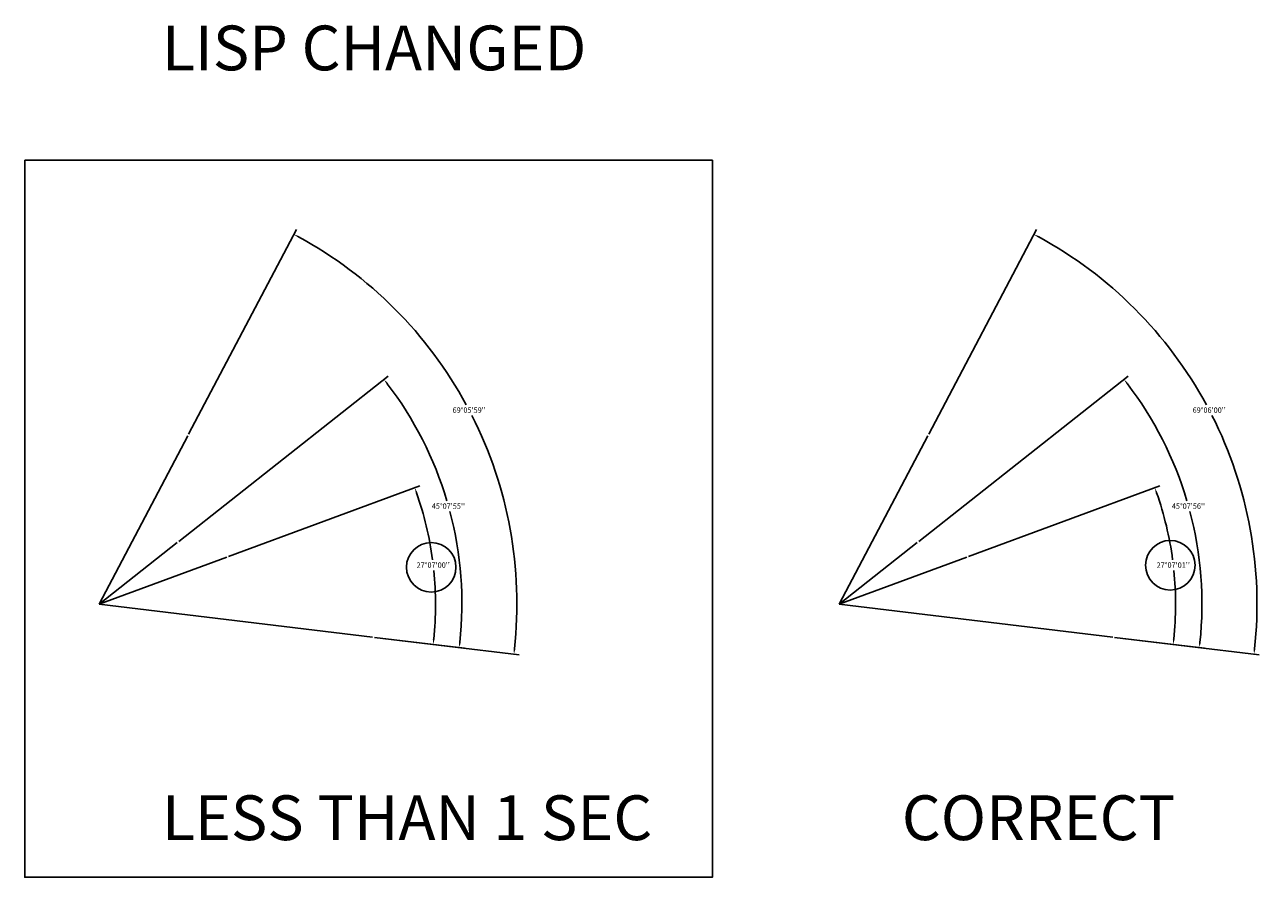
# Model space of a CAD drawing. Units: millimetres. Extents: x 4.2 to 84.1, y -8 to 20.6.
# Drawn here: x 42.6 to 84.1, y -8 to 20.6 of the extents above; entities that cross this region are included whole.
import ezdxf

# ---------------------------------------------------------------- set-up
doc = ezdxf.new("R2010")
doc.units = ezdxf.units.MM
doc.header["$LTSCALE"] = 12
doc.styles.add('isocp', font='isocp.shx')
doc.styles.get("Standard").update_dxf_attribs({"font": 'isocp.shx'})
doc.dimstyles.get("Standard").update_dxf_attribs({"dimtxt": 0.18, "dimasz": 0.18, "dimexe": 0.18, "dimexo": 0.0625, "dimgap": 0.09, "dimtad": 0, "dimtih": 1, "dimtoh": 1, "dimdec": 4, "dimzin": 0, "dimdsep": 46, "dimlunit": 4, "dimtxsty": 'Standard', "dimcen": 0.09, "dimaunit": 1, "dimadec": 3, "dimazin": 0, "dimtfac": 1, "dimtdec": 4, "dimtofl": 0, "dimtmove": 0, "dimatfit": 3, "dimfxl": 0, "dimtolj": 1, "dimtzin": 0, "dimarcsym": 0})

# ---------------------------------------------------------------- blocks, each defined once
blk = doc.blocks.new('*D12')
at = {"color": 0, "lineweight": -2}
for p, q in [((49.42, 2.742), (55.827, 5.103)), ((54.309, 0.028), (56.45, -0.231))]:
    blk.add_line(p, q, dxfattribs=at)
for start, end in [(7.591, 19.3126), (354.0253, 5.7486)]:
    blk.add_arc((45.079, 1.143), 11.274, start, end, dxfattribs=at)
at = {"color": 0}
for points in [[(55.691, 4.861), (55.747, 4.882), (55.658, 5.041)], [(56.322, -0.034), (56.262, -0.027), (56.272, -0.209)]]:
    blk.add_solid(points, dxfattribs=at)
at = {"layer": 'Defpoints', "color": 0}
for p in [(49.361, 2.721), (56.345, 1.566), (45.079, 1.143), (45.079, 1.143), (54.247, 0.035)]:
    blk.add_point(p, dxfattribs=at)
at = {"color": 0, "insert": (56.277, 2.452), "char_height": 0.18, "attachment_point": 5}
blk.add_mtext("\\A1;27%%d07'00''", dxfattribs=at)
blk = doc.blocks.new('*D13')
at = {"color": 0, "lineweight": -2}
for p, q in [((47.748, 3.246), (54.769, 8.78)), ((54.309, 0.028), (57.328, -0.337))]:
    blk.add_line(p, q, dxfattribs=at)
for start, end in [(16.5596, 37.3943), (353.9588, 14.7973)]:
    blk.add_arc((45.079, 1.143), 12.158, start, end, dxfattribs=at)
at = {"color": 0}
for points in [[(54.715, 8.508), (54.762, 8.545), (54.628, 8.669)], [(57.199, -0.14), (57.14, -0.133), (57.149, -0.315)]]:
    blk.add_solid(points, dxfattribs=at)
at = {"layer": 'Defpoints', "color": 0}
for p in [(47.699, 3.207), (57.114, 2.868), (45.079, 1.143), (45.079, 1.143), (54.247, 0.035)]:
    blk.add_point(p, dxfattribs=at)
at = {"color": 0, "insert": (56.785, 4.428), "char_height": 0.18, "attachment_point": 5}
blk.add_mtext("\\A1;45%%d07'55''", dxfattribs=at)
blk = doc.blocks.new('*D14')
at = {"color": 0, "lineweight": -2}
for p, q in [((48.08, 6.837), (51.692, 13.69)), ((54.309, 0.028), (59.159, -0.558))]:
    blk.add_line(p, q, dxfattribs=at)
for start, end in [(28.4952, 61.4738), (353.847, 26.832)]:
    blk.add_arc((45.079, 1.143), 14.002, start, end, dxfattribs=at)
at = {"color": 0}
for points in [[(51.752, 13.419), (51.781, 13.472), (51.608, 13.531)], [(59.031, -0.361), (58.971, -0.354), (58.981, -0.537)]]:
    blk.add_solid(points, dxfattribs=at)
at = {"layer": 'Defpoints', "color": 0}
for p in [(48.051, 6.782), (58.53, 5.036), (45.079, 1.143), (45.079, 1.143), (54.247, 0.035)]:
    blk.add_point(p, dxfattribs=at)
at = {"color": 0, "insert": (57.482, 7.643), "char_height": 0.18, "attachment_point": 5}
blk.add_mtext("\\A1;69%%d05'59''", dxfattribs=at)
blk = doc.blocks.new('*D21')
at = {"color": 0, "lineweight": -2}
for p, q in [((74.217, 2.742), (80.624, 5.103)), ((79.106, 0.028), (81.248, -0.231))]:
    blk.add_line(p, q, dxfattribs=at)
for start, end in [(7.591, 19.3126), (354.0253, 5.7486)]:
    blk.add_arc((69.877, 1.143), 11.274, start, end, dxfattribs=at)
at = {"color": 0}
for points in [[(80.488, 4.861), (80.544, 4.882), (80.455, 5.041)], [(81.119, -0.034), (81.059, -0.027), (81.069, -0.209)]]:
    blk.add_solid(points, dxfattribs=at)
at = {"layer": 'Defpoints', "color": 0}
for p in [(74.158, 2.721), (81.142, 1.566), (69.877, 1.143), (69.877, 1.143), (79.044, 0.035)]:
    blk.add_point(p, dxfattribs=at)
at = {"color": 0, "insert": (81.074, 2.452), "char_height": 0.18, "attachment_point": 5}
blk.add_mtext("\\A1;27%%D07'01''", dxfattribs=at)
blk = doc.blocks.new('*D22')
at = {"color": 0, "lineweight": -2}
for p, q in [((72.545, 3.246), (79.567, 8.78)), ((79.106, 0.028), (82.125, -0.337))]:
    blk.add_line(p, q, dxfattribs=at)
for start, end in [(16.5596, 37.3943), (353.9588, 14.7973)]:
    blk.add_arc((69.877, 1.143), 12.158, start, end, dxfattribs=at)
at = {"color": 0}
for points in [[(79.512, 8.508), (79.559, 8.545), (79.425, 8.669)], [(81.997, -0.14), (81.937, -0.133), (81.947, -0.315)]]:
    blk.add_solid(points, dxfattribs=at)
at = {"layer": 'Defpoints', "color": 0}
for p in [(72.496, 3.207), (81.911, 2.868), (69.877, 1.143), (69.877, 1.143), (79.044, 0.035)]:
    blk.add_point(p, dxfattribs=at)
at = {"color": 0, "insert": (81.582, 4.428), "char_height": 0.18, "attachment_point": 5}
blk.add_mtext("\\A1;45%%D07'56''", dxfattribs=at)
blk = doc.blocks.new('*D23')
at = {"color": 0, "lineweight": -2}
for p, q in [((72.878, 6.837), (76.489, 13.69)), ((79.106, 0.028), (83.957, -0.558))]:
    blk.add_line(p, q, dxfattribs=at)
for start, end in [(28.4952, 61.4738), (353.847, 26.832)]:
    blk.add_arc((69.877, 1.143), 14.002, start, end, dxfattribs=at)
at = {"color": 0}
for points in [[(76.549, 13.419), (76.578, 13.472), (76.405, 13.531)], [(83.828, -0.361), (83.769, -0.354), (83.778, -0.537)]]:
    blk.add_solid(points, dxfattribs=at)
at = {"layer": 'Defpoints', "color": 0}
for p in [(72.849, 6.782), (83.327, 5.036), (69.877, 1.143), (69.877, 1.143), (79.044, 0.035)]:
    blk.add_point(p, dxfattribs=at)
at = {"color": 0, "insert": (82.279, 7.643), "char_height": 0.18, "attachment_point": 5}
blk.add_mtext("\\A1;69%%D06'00''", dxfattribs=at)

msp = doc.modelspace()

# ---------------------------------------------------------------- linework, layer by layer
for p, q in [((45.07948, 1.14307), (48.05135, 6.7822)), ((69.87666, 1.14307), (72.84853, 6.7822)), ((45.07948, 1.14307), (47.69875, 3.2074)), ((69.87666, 1.14307), (72.49593, 3.2074)), ((45.07948, 1.14307), (49.36099, 2.72069)), ((69.87666, 1.14307), (74.15817, 2.72069)), ((45.07948, 1.14307), (54.24694, 0.03539)), ((69.87666, 1.14307), (79.04412, 0.03539))]:
    msp.add_line(p, q)
msp.add_lwpolyline([(42.58985, 16.01157), (65.63417, 16.01157), (65.63417, -8.00509), (42.58985, -8.00509)], close=True)
for centre in [(56.21002, 2.37851), (80.97371, 2.44615)]:
    msp.add_circle(centre, 0.82937)

# ---------------------------------------------------------------- texts
at = {"style": 'isocp'}
for s, p in [('LISP CHANGED', (47.18106, 19.02555)), ('LESS THAN 1 SEC', (47.18106, -6.76235)), ('CORRECT', (71.97824, -6.76235))]:
    msp.add_text(s, height=1.5, dxfattribs=at).set_placement(p)

# ---------------------------------------------------------------- dimensions: what is measured, and where the dimension line sits
at = {"color": 1}
for base, line1, text, picture, middle in [((58.52973, 5.03642), ((45.07948, 1.14307), (48.05135, 6.7822)), "69%%d05'59''", '*D14', (57.48161, 7.64341)), ((57.11425, 2.86756), ((45.07948, 1.14307), (47.69875, 3.2074)), "45%%d07'55''", '*D13', (56.78494, 4.42816)), ((56.3452, 1.56591), ((45.07948, 1.14307), (49.36099, 2.72069)), "27%%d07'00''", '*D12', (56.27685, 2.45231))]:
    dim = msp.add_angular_dim_2l(base=base, line1=line1, line2=((45.07948, 1.14307), (54.24694, 0.03539)), text=text, dimstyle='Standard', dxfattribs=at)
    dim.commit()
    dim.dimension.update_dxf_attribs({"geometry": picture, "text_midpoint": middle})
at = {"color": 3}
for base, line1, text, picture, middle in [((83.3269, 5.03642), ((69.87666, 1.14307), (72.84853, 6.7822)), "69%%D06'00''", '*D23', (82.27879, 7.64341)), ((81.91143, 2.86756), ((69.87666, 1.14307), (72.49593, 3.2074)), "45%%D07'56''", '*D22', (81.58212, 4.42816)), ((81.14238, 1.56591), ((69.87666, 1.14307), (74.15817, 2.72069)), "27%%D07'01''", '*D21', (81.07403, 2.45231))]:
    dim = msp.add_angular_dim_2l(base=base, line1=line1, line2=((69.87666, 1.14307), (79.04412, 0.03539)), text=text, dimstyle='Standard', dxfattribs=at)
    dim.commit()
    dim.dimension.update_dxf_attribs({"geometry": picture, "text_midpoint": middle})

doc.saveas('drawing.dxf')
